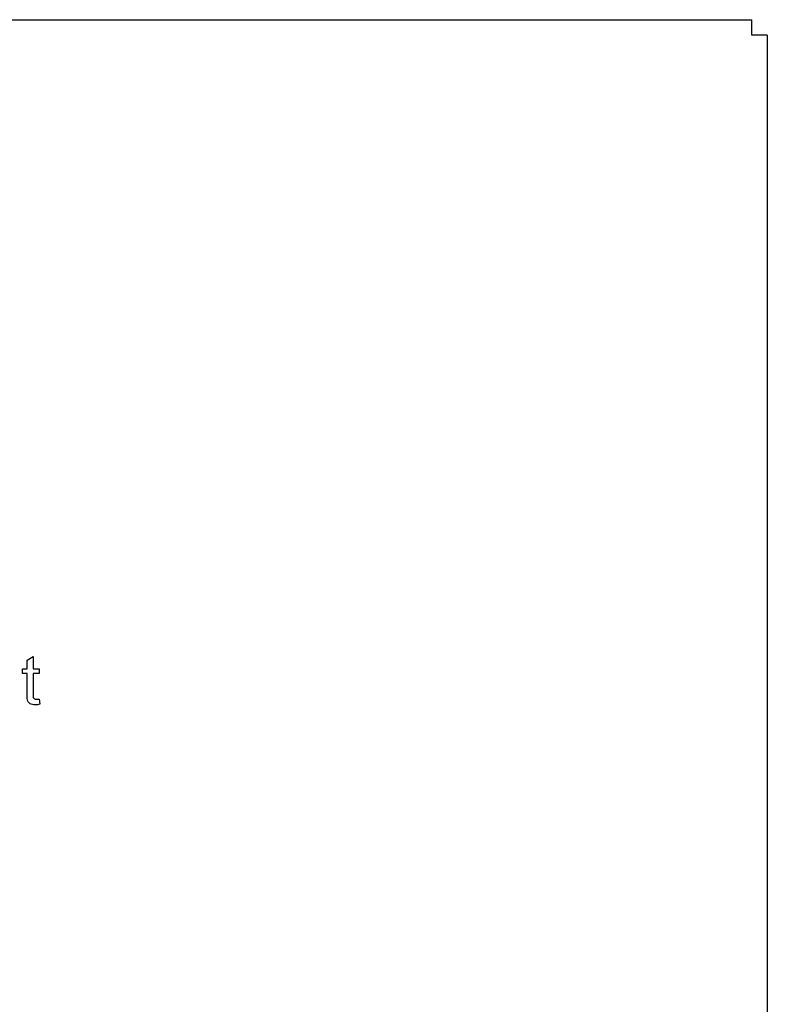
# Model space of a CAD drawing. Units: inches. Extents: x -42 to 42, y -42.7 to 2.1.
# Drawn here: x 16.5 to 19, y -1.2 to 2.1 of the extents above; entities that cross this region are included whole.
import ezdxf

# ---------------------------------------------------------------- set-up
doc = ezdxf.new("R2010")
doc.units = ezdxf.units.IN
doc.header["$MEASUREMENT"] = 0
doc.layers.add('Default', color=7, linetype='Continuous')

msp = doc.modelspace()

# ---------------------------------------------------------------- linework, layer by layer
at = {"layer": 'Default', "color": 7, "linetype": 'Continuous'}
for p, q in [((-19.399, 2.097), (18.998, 2.097)), ((18.998, 2.0455), (18.998, 2.097)), ((19.0495, 2.0455), (18.998, 2.0455)), ((19.0495, 2.0455), (19.0495, -18.2265)), ((16.5698, -0.0495), (16.5899, -0.0374)), ((16.5698, -0.0788), (16.5698, -0.0495)), ((16.5899, -0.0374), (16.5899, -0.0788)), ((16.5548, -0.0943), (16.5548, -0.0788)), ((16.5548, -0.0788), (16.5698, -0.0788)), ((16.5698, -0.0943), (16.5548, -0.0943)), ((16.5899, -0.0788), (16.6102, -0.0788)), ((16.6102, -0.0943), (16.5899, -0.0943)), ((16.6102, -0.0788), (16.6102, -0.0943)), ((16.6102, -0.1796), (16.6128, -0.1973))]:
    msp.add_line(p, q, dxfattribs=at)
for points, knots in [([(16.6128, -0.1973), (16.6071, -0.1985), (16.602, -0.1991), (16.5903, -0.1991), (16.5846, -0.198), (16.5806, -0.1956), (16.5767, -0.1933), (16.5739, -0.1903), (16.5723, -0.1865), (16.5707, -0.1828), (16.5698, -0.1748), (16.5698, -0.1627), (16.5698, -0.1399), (16.5698, -0.1171), (16.5698, -0.0943)], [0, 0, 0, 0, 0.090462, 0.090462, 0.238291, 0.238291, 0.238291, 0.329682, 0.329682, 0.329682, 0.504125, 0.504125, 0.504125, 1, 1, 1, 1]), ([(16.5899, -0.0943), (16.5899, -0.1175), (16.5899, -0.1407), (16.5899, -0.1639), (16.5899, -0.1696), (16.5902, -0.1733), (16.5908, -0.1749), (16.5915, -0.1766), (16.5928, -0.1779), (16.5944, -0.1789), (16.596, -0.1798), (16.5983, -0.1803), (16.6035, -0.1803), (16.6065, -0.1801), (16.6102, -0.1796)], [0, 0, 0, 0, 0.680975, 0.680975, 0.680975, 0.790339, 0.790339, 0.790339, 0.843254, 0.843254, 0.843254, 0.931423, 0.931423, 1, 1, 1, 1])]:
    msp.add_open_spline(points, degree=3, knots=knots, dxfattribs=at)

doc.saveas('drawing.dxf')
